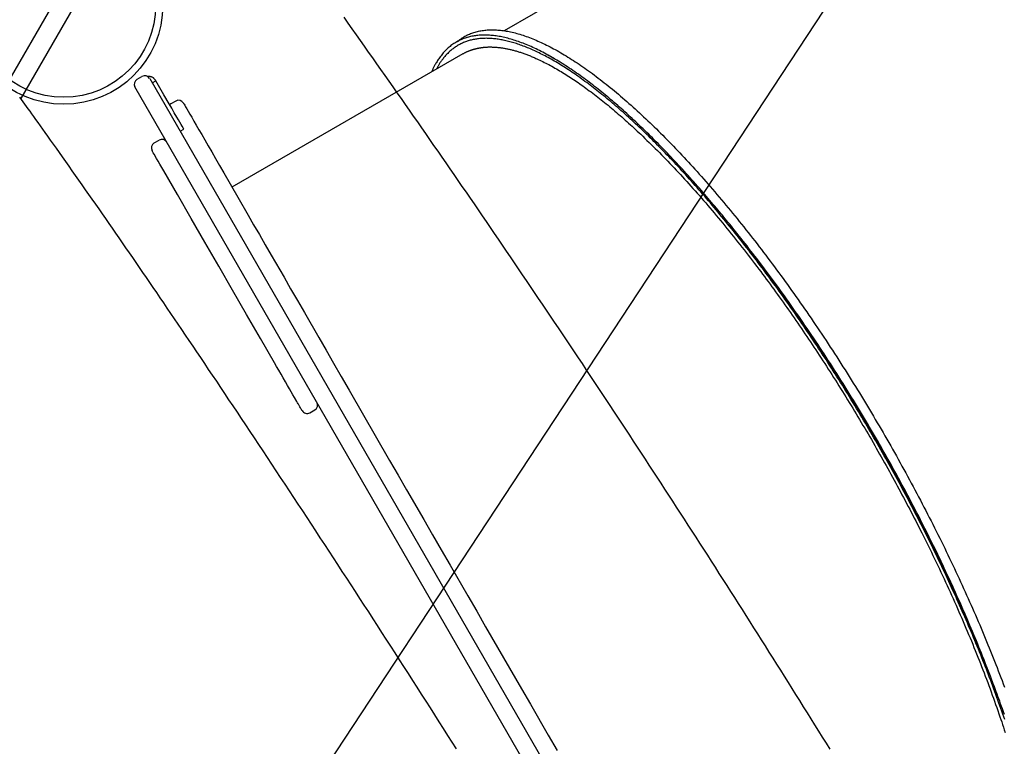
# Model space of a CAD drawing. Extents: x 4 to 19.4, y 5.2 to 18.5.
# Drawn here: x 11.8 to 12.5, y 11.1 to 11.6 of the extents above; entities that cross this region are included whole.
import ezdxf

# ---------------------------------------------------------------- set-up
doc = ezdxf.new("R2010")
doc.units = 0
doc.linetypes.add('DOT', pattern=[0.00635, 0, -0.00635])
for name, color, linetype in [('LAYER01', 7, 'Continuous'), ('LAYER02', 7, 'Continuous'), ('LAYER10', 7, 'Continuous')]:
    doc.layers.add(name, color=color, linetype=linetype)

msp = doc.modelspace()

# ---------------------------------------------------------------- linework, layer by layer
at = {"layer": 'LAYER01', "color": 7, "linetype": 'Continuous'}
for p, q in [((11.74408, 11.59735), (11.86332, 11.80287)), ((11.87565, 11.79894), (11.75687, 11.5922)), ((12.22981, 11.71608), (12.09814, 11.64008)), ((12.06899, 11.62383), (11.90594, 11.52972)), ((12.13384, 11.62034), (12.12937, 11.62281)), ((11.83888, 11.6059), (11.84234, 11.6079)), ((11.84781, 11.60643), (12.3257, 10.77845)), ((12.31531, 10.77245), (11.83741, 11.60043)), ((11.84957, 11.60337), (11.85217, 11.60487)), ((11.86623, 11.59051), (11.86277, 11.58851)), ((11.8693, 11.56919), (11.8719, 11.57069)), ((11.85098, 11.56092), (11.85444, 11.56292)), ((11.96093, 11.37044), (11.96439, 11.37244)), ((11.96093, 11.37044), (11.96093, 11.37044)), ((11.96439, 11.37244), (11.96439, 11.37244))]:
    msp.add_line(p, q, dxfattribs=at)
for points in [[(12.32839, 11.13279), (12.32572, 11.13709), (12.32305, 11.1414), (12.32037, 11.1457), (12.3177, 11.15), (12.31502, 11.1543), (12.31234, 11.1586), (12.30966, 11.1629), (12.30697, 11.1672), (12.30429, 11.17149), (12.3016, 11.17578), (12.29891, 11.18007), (12.29622, 11.18436), (12.29352, 11.18865), (12.29083, 11.19294), (12.28813, 11.19722), (12.28543, 11.2015), (12.28272, 11.20578), (12.28002, 11.21006), (12.27731, 11.21434), (12.2746, 11.21862), (12.27189, 11.22289), (12.26918, 11.22716), (12.26646, 11.23144), (12.26375, 11.23571), (12.26103, 11.23997), (12.25831, 11.24424), (12.25558, 11.24851), (12.25286, 11.25277), (12.25013, 11.25703), (12.2474, 11.26129), (12.24467, 11.26555), (12.24194, 11.2698), (12.2392, 11.27406), (12.23646, 11.27831), (12.23373, 11.28256), (12.23098, 11.28681), (12.22824, 11.29106), (12.2255, 11.29531), (12.22275, 11.29955), (12.22, 11.3038), (12.21725, 11.30804), (12.21449, 11.31228), (12.21174, 11.31651), (12.20898, 11.32075), (12.20622, 11.32498), (12.20346, 11.32922), (12.2007, 11.33345), (12.19793, 11.33768), (12.19516, 11.3419), (12.19239, 11.34613), (12.18962, 11.35035), (12.18685, 11.35458), (12.18407, 11.3588), (12.1813, 11.36301), (12.17852, 11.36723), (12.17574, 11.37145), (12.17295, 11.37566), (12.17017, 11.37987), (12.16738, 11.38408), (12.16459, 11.38829), (12.1618, 11.39249), (12.15901, 11.3967), (12.15621, 11.4009), (12.15342, 11.4051), (12.15062, 11.4093), (12.14782, 11.4135), (12.14502, 11.41769), (12.14221, 11.42189), (12.1394, 11.42608), (12.1366, 11.43027), (12.13379, 11.43446), (12.13097, 11.43864), (12.12816, 11.44283), (12.12534, 11.44701), (12.12253, 11.45119), (12.11971, 11.45537), (12.11688, 11.45955), (12.11406, 11.46372), (12.11123, 11.46789), (12.10841, 11.47207), (12.10558, 11.47623), (12.10275, 11.4804), (12.09991, 11.48457), (12.09708, 11.48873), (12.09424, 11.49289), (12.0914, 11.49705), (12.08856, 11.50121), (12.08572, 11.50537), (12.08287, 11.50952), (12.08003, 11.51368), (12.07718, 11.51783), (12.07433, 11.52197), (12.07148, 11.52612), (12.06862, 11.53027), (12.06577, 11.53441), (12.06291, 11.53855), (12.06005, 11.54269), (12.05719, 11.54683), (12.05433, 11.55096), (12.05146, 11.55509), (12.0486, 11.55923), (12.04573, 11.56335), (12.04286, 11.56748), (12.03999, 11.57161), (12.03711, 11.57573), (12.03424, 11.57985), (12.03136, 11.58397), (12.02848, 11.58809), (12.0256, 11.5922), (12.02271, 11.59632), (12.01983, 11.60043), (12.01694, 11.60454), (12.01405, 11.60865), (12.01116, 11.61275), (12.00827, 11.61686), (12.00538, 11.62096), (12.00248, 11.62506), (11.99958, 11.62915), (11.99668, 11.63325), (11.99378, 11.63734), (11.99088, 11.64143), (11.98797, 11.64552), (11.98507, 11.64961)], [(12.25723, 11.50377), (12.25626, 11.50496), (12.25528, 11.50617), (12.25429, 11.50737), (12.2533, 11.50859), (12.25229, 11.50981), (12.25127, 11.51105), (12.25023, 11.51231), (12.24917, 11.51358), (12.24809, 11.51488), (12.24699, 11.51619), (12.24586, 11.51753), (12.24472, 11.51889), (12.24354, 11.52027), (12.24235, 11.52167), (12.24113, 11.52309), (12.23989, 11.52453), (12.23863, 11.52599), (12.23735, 11.52746), (12.23606, 11.52895), (12.23474, 11.53045), (12.23342, 11.53195), (12.23209, 11.53345), (12.23076, 11.53495), (12.22942, 11.53644), (12.22808, 11.53793), (12.22675, 11.53941), (12.22541, 11.54088), (12.22408, 11.54234), (12.22274, 11.54379), (12.22141, 11.54523), (12.22008, 11.54667), (12.21875, 11.54809), (12.21742, 11.54951), (12.21609, 11.55091), (12.21476, 11.55231), (12.21344, 11.5537), (12.21211, 11.55507), (12.21079, 11.55644), (12.20947, 11.5578), (12.20815, 11.55915), (12.20683, 11.56049), (12.20551, 11.56182), (12.20419, 11.56314), (12.20288, 11.56445), (12.20157, 11.56575), (12.20025, 11.56704), (12.19895, 11.56832), (12.19764, 11.56959), (12.19633, 11.57085), (12.19503, 11.5721), (12.19373, 11.57334), (12.19244, 11.57457), (12.19114, 11.57578), (12.18985, 11.57699), (12.18856, 11.57818), (12.18727, 11.57937), (12.18599, 11.58054), (12.18471, 11.5817), (12.18343, 11.58286), (12.18216, 11.584), (12.18089, 11.58513), (12.17962, 11.58624), (12.17835, 11.58735), (12.17709, 11.58845), (12.17583, 11.58953), (12.17458, 11.5906), (12.17332, 11.59166), (12.17207, 11.59272), (12.17082, 11.59376), (12.16957, 11.5948), (12.16831, 11.59582), (12.16706, 11.59684), (12.1658, 11.59786), (12.16454, 11.59886), (12.16328, 11.59986), (12.16202, 11.60085), (12.16075, 11.60183), (12.15948, 11.60281), (12.15822, 11.60377), (12.15694, 11.60473), (12.15567, 11.60568), (12.1544, 11.60661), (12.15312, 11.60754), (12.15185, 11.60846), (12.15057, 11.60937), (12.14929, 11.61027), (12.14801, 11.61116), (12.14673, 11.61204), (12.14545, 11.61291), (12.14417, 11.61377), (12.14289, 11.61461), (12.14162, 11.61544), (12.14034, 11.61626), (12.13907, 11.61707), (12.1378, 11.61786), (12.13654, 11.61864), (12.13529, 11.6194), (12.13404, 11.62014), (12.13279, 11.62087), (12.13155, 11.62158), (12.13032, 11.62228), (12.1291, 11.62297), (12.12788, 11.62363), (12.12667, 11.62428), (12.12546, 11.62492), (12.12426, 11.62554), (12.12307, 11.62614), (12.12188, 11.62672), (12.1207, 11.62729), (12.11953, 11.62785), (12.11837, 11.62839), (12.11721, 11.62891), (12.11605, 11.62942), (12.11491, 11.62991), (12.11377, 11.63038), (12.11264, 11.63084), (12.11152, 11.63128), (12.1104, 11.6317), (12.10929, 11.63211), (12.10819, 11.63251), (12.10709, 11.63288), (12.10601, 11.63324), (12.10492, 11.63359), (12.10385, 11.63392), (12.10279, 11.63423), (12.10173, 11.63453), (12.10068, 11.6348), (12.09964, 11.63507), (12.0986, 11.63531), (12.09757, 11.63555), (12.09655, 11.63576), (12.09554, 11.63596), (12.09454, 11.63614), (12.09354, 11.63631), (12.09256, 11.63646), (12.09158, 11.63659), (12.0906, 11.63671), (12.08964, 11.63681), (12.08868, 11.63689), (12.08774, 11.63696), (12.0868, 11.63701), (12.08586, 11.63705), (12.08494, 11.63707), (12.08403, 11.63707), (12.08312, 11.63706), (12.08222, 11.63703), (12.08133, 11.63699), (12.08045, 11.63693), (12.07958, 11.63685), (12.07871, 11.63676), (12.07786, 11.63665), (12.07701, 11.63652), (12.07617, 11.63638), (12.07534, 11.63622), (12.07452, 11.63604), (12.07371, 11.63585), (12.0729, 11.63565), (12.07211, 11.63542), (12.07132, 11.63518), (12.07055, 11.63492), (12.06978, 11.63465), (12.06902, 11.63436), (12.06827, 11.63406), (12.06753, 11.63374), (12.0668, 11.6334), (12.06608, 11.63305), (12.06536, 11.63268), (12.06466, 11.63229), (12.06396, 11.63188), (12.06328, 11.63146), (12.0626, 11.63103), (12.06193, 11.63058), (12.06127, 11.63011), (12.06062, 11.62962), (12.05998, 11.62912), (12.05935, 11.6286), (12.05873, 11.62807), (12.05812, 11.62752), (12.05751, 11.62695), (12.05692, 11.62636), (12.05633, 11.62576), (12.05576, 11.62514), (12.0552, 11.62451), (12.05464, 11.62385), (12.0541, 11.62318), (12.05357, 11.62249), (12.05306, 11.6218), (12.05256, 11.6211), (12.05208, 11.62041), (12.05162, 11.61973), (12.05118, 11.61906), (12.05076, 11.61841), (12.05037, 11.61778), (12.05, 11.61718), (12.04965, 11.6166), (12.04933, 11.61605), (12.04904, 11.61552), (12.04876, 11.61502), (12.04851, 11.61455), (12.04829, 11.6141), (12.04809, 11.61368), (12.04791, 11.61328), (12.04775, 11.6129), (12.0476, 11.61254), (12.04746, 11.61219), (12.04733, 11.61185), (12.04721, 11.61152), (12.04709, 11.61119)], [(12.45172, 11.15381), (12.45106, 11.15575), (12.45039, 11.15769), (12.44971, 11.15963), (12.44903, 11.16158), (12.44834, 11.16353), (12.44765, 11.16549), (12.44694, 11.16746), (12.44623, 11.16943), (12.44551, 11.1714), (12.44479, 11.17338), (12.44406, 11.17536), (12.44332, 11.17735), (12.44257, 11.17934), (12.44182, 11.18134), (12.44106, 11.18334), (12.44029, 11.18535), (12.43952, 11.18736), (12.43874, 11.18937), (12.43795, 11.19139), (12.43716, 11.19341), (12.43635, 11.19544), (12.43555, 11.19747), (12.43473, 11.1995), (12.43391, 11.20154), (12.43308, 11.20358), (12.43225, 11.20562), (12.43141, 11.20767), (12.43056, 11.20972), (12.4297, 11.21178), (12.42884, 11.21384), (12.42797, 11.2159), (12.4271, 11.21796), (12.42622, 11.22003), (12.42533, 11.2221), (12.42443, 11.22417), (12.42353, 11.22625), (12.42263, 11.22833), (12.42171, 11.23041), (12.42079, 11.23249), (12.41987, 11.23458), (12.41894, 11.23667), (12.418, 11.23876), (12.41706, 11.24085), (12.41611, 11.24294), (12.41515, 11.24504), (12.41419, 11.24714), (12.41322, 11.24924), (12.41225, 11.25134), (12.41127, 11.25344), (12.41028, 11.25555), (12.40929, 11.25766), (12.40829, 11.25976), (12.40729, 11.26187), (12.40628, 11.26399), (12.40527, 11.2661), (12.40425, 11.26821), (12.40322, 11.27032), (12.40219, 11.27244), (12.40116, 11.27455), (12.40012, 11.27667), (12.39907, 11.27879), (12.39802, 11.28091), (12.39696, 11.28302), (12.3959, 11.28514), (12.39483, 11.28726), (12.39376, 11.28938), (12.39268, 11.2915), (12.3916, 11.29362), (12.39051, 11.29574), (12.38942, 11.29786), (12.38832, 11.29998), (12.38722, 11.3021), (12.38611, 11.30422), (12.385, 11.30634), (12.38388, 11.30845), (12.38276, 11.31057), (12.38163, 11.31269), (12.3805, 11.3148), (12.37936, 11.31692), (12.37822, 11.31903), (12.37708, 11.32115), (12.37593, 11.32326), (12.37477, 11.32537), (12.37361, 11.32748), (12.37245, 11.32959), (12.37128, 11.3317), (12.37011, 11.3338), (12.36894, 11.33591), (12.36776, 11.33801), (12.36657, 11.34011), (12.36538, 11.34221), (12.36419, 11.34431), (12.36299, 11.3464), (12.36179, 11.34849), (12.36059, 11.35058), (12.35938, 11.35267), (12.35817, 11.35476), (12.35695, 11.35684), (12.35573, 11.35892), (12.35451, 11.361), (12.35328, 11.36308), (12.35205, 11.36515), (12.35082, 11.36722), (12.34958, 11.36929), (12.34834, 11.37136), (12.3471, 11.37342), (12.34585, 11.37548), (12.3446, 11.37753), (12.34334, 11.37958), (12.34209, 11.38163), (12.34082, 11.38368), (12.33956, 11.38572), (12.33829, 11.38776), (12.33703, 11.38979), (12.33575, 11.39182), (12.33448, 11.39385), (12.3332, 11.39587), (12.33192, 11.39789), (12.33064, 11.3999), (12.32935, 11.40191), (12.32806, 11.40392), (12.32677, 11.40592), (12.32548, 11.40792), (12.32418, 11.40991), (12.32288, 11.4119), (12.32158, 11.41389), (12.32028, 11.41587), (12.31897, 11.41784), (12.31766, 11.41981), (12.31635, 11.42178), (12.31504, 11.42374), (12.31373, 11.42569), (12.31241, 11.42764), (12.31109, 11.42958), (12.30977, 11.43152), (12.30845, 11.43346), (12.30713, 11.43539), (12.3058, 11.43731), (12.30448, 11.43923), (12.30315, 11.44114), (12.30182, 11.44304), (12.30049, 11.44495), (12.29915, 11.44684), (12.29782, 11.44873), (12.29648, 11.45061), (12.29514, 11.45249), (12.29381, 11.45436), (12.29247, 11.45622), (12.29112, 11.45808), (12.28978, 11.45993), (12.28844, 11.46177), (12.2871, 11.46361), (12.28575, 11.46544), (12.2844, 11.46726), (12.28306, 11.46908), (12.28171, 11.47089), (12.28036, 11.4727), (12.27901, 11.47449), (12.27766, 11.47628), (12.27631, 11.47806), (12.27496, 11.47984), (12.27361, 11.48161), (12.27226, 11.48337), (12.2709, 11.48512), (12.26955, 11.48687), (12.2682, 11.4886), (12.26684, 11.49033), (12.26549, 11.49206), (12.26414, 11.49377), (12.26278, 11.49548), (12.26143, 11.49718), (12.26008, 11.49887), (12.25872, 11.50055), (12.25737, 11.50223), (12.25602, 11.50389), (12.25466, 11.50555), (12.25331, 11.5072), (12.25196, 11.50884), (12.25061, 11.51048), (12.24926, 11.5121), (12.2479, 11.51372), (12.24655, 11.51533), (12.2452, 11.51693), (12.24386, 11.51852), (12.24251, 11.5201), (12.24116, 11.52168), (12.23981, 11.52324), (12.23847, 11.5248), (12.23712, 11.52635), (12.23578, 11.52789), (12.23444, 11.52941), (12.23309, 11.53094), (12.23175, 11.53245), (12.23041, 11.53395), (12.22908, 11.53544), (12.22774, 11.53692), (12.2264, 11.5384), (12.22507, 11.53986), (12.22374, 11.54132), (12.2224, 11.54276), (12.22107, 11.5442), (12.21975, 11.54563), (12.21842, 11.54704), (12.21709, 11.54845), (12.21577, 11.54985), (12.21445, 11.55124), (12.21313, 11.55261), (12.21181, 11.55398), (12.2105, 11.55534), (12.20918, 11.55669), (12.20787, 11.55802), (12.20656, 11.55935), (12.20525, 11.56067), (12.20395, 11.56197), (12.20264, 11.56327), (12.20134, 11.56456), (12.20004, 11.56583), (12.19875, 11.5671), (12.19745, 11.56835), (12.19616, 11.56959), (12.19487, 11.57083), (12.19359, 11.57205), (12.19231, 11.57326), (12.19102, 11.57446), (12.18975, 11.57565), (12.18847, 11.57683), (12.1872, 11.578), (12.18593, 11.57915), (12.18466, 11.5803), (12.1834, 11.58143), (12.18214, 11.58256), (12.18088, 11.58367), (12.17963, 11.58477), (12.17838, 11.58586), (12.17713, 11.58694), (12.17588, 11.58801), (12.17464, 11.58906), (12.1734, 11.59011), (12.17217, 11.59114), (12.17094, 11.59216), (12.16971, 11.59318), (12.16849, 11.59418), (12.16727, 11.59516), (12.16605, 11.59614), (12.16483, 11.5971), (12.16362, 11.59806), (12.16242, 11.599), (12.16122, 11.59993), (12.16002, 11.60085), (12.15882, 11.60176), (12.15763, 11.60265), (12.15645, 11.60354), (12.15526, 11.60441), (12.15408, 11.60527), (12.15291, 11.60612), (12.15174, 11.60695), (12.15057, 11.60778), (12.14941, 11.60859), (12.14825, 11.60939), (12.1471, 11.61018), (12.14595, 11.61096), (12.1448, 11.61172), (12.14366, 11.61248), (12.14253, 11.61322), (12.14139, 11.61395), (12.14027, 11.61466), (12.13914, 11.61537), (12.13803, 11.61606), (12.13691, 11.61674), (12.1358, 11.61741), (12.1347, 11.61807), (12.1336, 11.61871), (12.13251, 11.61934), (12.13142, 11.61996), (12.13033, 11.62056), (12.12925, 11.62116), (12.12818, 11.62174), (12.12711, 11.62231), (12.12605, 11.62287), (12.12499, 11.62341), (12.12393, 11.62394), (12.12288, 11.62446), (12.12184, 11.62497), (12.1208, 11.62546), (12.11977, 11.62594), (12.11874, 11.62641), (12.11772, 11.62687), (12.1167, 11.62731), (12.11569, 11.62774), (12.11469, 11.62816), (12.11369, 11.62856), (12.11269, 11.62895), (12.1117, 11.62933), (12.11072, 11.6297), (12.10974, 11.63005), (12.10877, 11.63039), (12.10781, 11.63072), (12.10685, 11.63104), (12.10589, 11.63134), (12.10494, 11.63163), (12.104, 11.6319), (12.10307, 11.63217), (12.10213, 11.63242), (12.10121, 11.63266), (12.10029, 11.63289), (12.09938, 11.6331), (12.09847, 11.6333), (12.09757, 11.63349), (12.09668, 11.63366), (12.09579, 11.63383), (12.09491, 11.63397), (12.09403, 11.63411), (12.09316, 11.63424), (12.0923, 11.63435), (12.09144, 11.63445), (12.09059, 11.63453), (12.08975, 11.6346), (12.08891, 11.63466), (12.08808, 11.63471), (12.08725, 11.63475), (12.08643, 11.63477), (12.08562, 11.63478), (12.08482, 11.63477), (12.08402, 11.63476), (12.08323, 11.63473), (12.08244, 11.63469), (12.08166, 11.63463), (12.08089, 11.63456), (12.08012, 11.63448), (12.07936, 11.63439), (12.07861, 11.63428), (12.07787, 11.63417), (12.07713, 11.63404), (12.0764, 11.63389), (12.07567, 11.63373), (12.07495, 11.63356), (12.07424, 11.63338), (12.07354, 11.63319), (12.07284, 11.63298), (12.07215, 11.63276), (12.07147, 11.63252), (12.07079, 11.63228), (12.07013, 11.63202), (12.06946, 11.63175), (12.06881, 11.63146), (12.06816, 11.63116), (12.06752, 11.63085), (12.06689, 11.63053), (12.06627, 11.63019), (12.06565, 11.62984), (12.06504, 11.62948), (12.06444, 11.62911), (12.06384, 11.62872), (12.06325, 11.62832), (12.06267, 11.62791), (12.0621, 11.62748), (12.06153, 11.62705), (12.06097, 11.6266), (12.06042, 11.62614), (12.05988, 11.62566), (12.05935, 11.62517), (12.05882, 11.62467), (12.0583, 11.62415), (12.05779, 11.62363), (12.05729, 11.62309), (12.05681, 11.62256), (12.05633, 11.62202), (12.05588, 11.62148), (12.05543, 11.62094), (12.05501, 11.62041), (12.0546, 11.61989), (12.05421, 11.61938), (12.05384, 11.61888), (12.05349, 11.61839), (12.05316, 11.61791), (12.05284, 11.61744), (12.05255, 11.61698), (12.05227, 11.61653), (12.05201, 11.61608), (12.05177, 11.61565), (12.05154, 11.61523), (12.05132, 11.61481), (12.05111, 11.61439), (12.05091, 11.61398), (12.05071, 11.61357), (12.05052, 11.61317)], [(12.06529, 11.63257), (12.06582, 11.633), (12.06636, 11.63342), (12.0669, 11.63384), (12.06745, 11.63426), (12.06801, 11.63467), (12.06858, 11.63507), (12.06917, 11.63546), (12.06977, 11.63584), (12.07039, 11.63621), (12.07104, 11.63656), (12.0717, 11.6369), (12.07238, 11.63722), (12.07307, 11.63753), (12.07379, 11.63783), (12.07452, 11.63812), (12.07527, 11.6384), (12.07604, 11.63866), (12.07682, 11.63892), (12.07762, 11.63916), (12.07843, 11.63938), (12.07925, 11.63959), (12.08009, 11.63979), (12.08094, 11.63997), (12.08179, 11.64013), (12.08266, 11.64028), (12.08353, 11.6404), (12.08441, 11.64051), (12.0853, 11.6406), (12.0862, 11.64067), (12.08711, 11.64073), (12.08802, 11.64077), (12.08895, 11.64079), (12.08988, 11.6408), (12.09081, 11.64078), (12.09176, 11.64076), (12.09271, 11.64071), (12.09368, 11.64065), (12.09465, 11.64057), (12.09563, 11.64047), (12.09662, 11.64036), (12.09762, 11.64023), (12.09863, 11.64008), (12.09965, 11.63991), (12.10068, 11.63973), (12.10172, 11.63953), (12.10277, 11.63931), (12.10383, 11.63908), (12.10489, 11.63882), (12.10597, 11.63855), (12.10706, 11.63827), (12.10815, 11.63796), (12.10926, 11.63764), (12.11037, 11.63729), (12.1115, 11.63693), (12.11263, 11.63656), (12.11377, 11.63616), (12.11492, 11.63575), (12.11608, 11.63531), (12.11725, 11.63486), (12.11843, 11.6344), (12.11961, 11.63391), (12.12081, 11.63341), (12.122, 11.63289), (12.12321, 11.63236), (12.12442, 11.6318), (12.12564, 11.63124), (12.12686, 11.63065), (12.12809, 11.63005), (12.12932, 11.62943), (12.13056, 11.62879), (12.1318, 11.62814), (12.13305, 11.62748), (12.13431, 11.62679), (12.13557, 11.62609), (12.13683, 11.62538), (12.1381, 11.62465), (12.13938, 11.6239), (12.14066, 11.62314), (12.14194, 11.62237), (12.14323, 11.62157), (12.14452, 11.62077), (12.14582, 11.61995), (12.14712, 11.61911), (12.14843, 11.61826), (12.14975, 11.61739), (12.15107, 11.6165), (12.15239, 11.6156), (12.15373, 11.61468), (12.15507, 11.61375), (12.15642, 11.61279), (12.15777, 11.61183), (12.15914, 11.61084), (12.16051, 11.60984), (12.16188, 11.60882), (12.16327, 11.60778), (12.16466, 11.60672), (12.16605, 11.60565), (12.16746, 11.60456), (12.16887, 11.60346), (12.17029, 11.60233), (12.17171, 11.60119), (12.17315, 11.60004), (12.17458, 11.59886), (12.17603, 11.59767), (12.17748, 11.59646), (12.17894, 11.59524), (12.1804, 11.59399), (12.18187, 11.59274), (12.18334, 11.59146), (12.18482, 11.59018), (12.18629, 11.58888), (12.18777, 11.58756), (12.18926, 11.58623), (12.19074, 11.58489), (12.19223, 11.58354), (12.19372, 11.58217), (12.19521, 11.58079), (12.1967, 11.5794), (12.19819, 11.57799), (12.19968, 11.57658), (12.20118, 11.57515), (12.20267, 11.57371), (12.20417, 11.57225), (12.20567, 11.57079), (12.20717, 11.56931), (12.20866, 11.56783), (12.21016, 11.56633), (12.21166, 11.56482), (12.21316, 11.5633), (12.21467, 11.56177), (12.21617, 11.56022), (12.21767, 11.55867), (12.21918, 11.5571), (12.22069, 11.55552), (12.2222, 11.55392), (12.22372, 11.55231), (12.22524, 11.55069), (12.22676, 11.54905), (12.22829, 11.5474), (12.22982, 11.54573), (12.23136, 11.54405), (12.2329, 11.54235), (12.23444, 11.54064), (12.23599, 11.53891), (12.23754, 11.53717), (12.23909, 11.53542), (12.24065, 11.53365), (12.24221, 11.53186), (12.24377, 11.53007), (12.24534, 11.52825), (12.24691, 11.52643), (12.24848, 11.52459), (12.25006, 11.52273), (12.25164, 11.52086), (12.25322, 11.51898), (12.2548, 11.51709), (12.25638, 11.51519), (12.25796, 11.51327), (12.25954, 11.51135), (12.26112, 11.50942), (12.26269, 11.50748), (12.26426, 11.50553), (12.26584, 11.50358), (12.2674, 11.50161), (12.26897, 11.49965), (12.27053, 11.49767), (12.27209, 11.49568), (12.27365, 11.49369), (12.27521, 11.4917), (12.27676, 11.48969), (12.27831, 11.48768), (12.27986, 11.48567), (12.2814, 11.48364), (12.28294, 11.48161), (12.28447, 11.47958), (12.28601, 11.47754), (12.28754, 11.4755), (12.28906, 11.47344), (12.29059, 11.47139), (12.29211, 11.46932), (12.29363, 11.46725), (12.29515, 11.46516), (12.29667, 11.46307), (12.29819, 11.46097), (12.2997, 11.45886), (12.30122, 11.45674), (12.30274, 11.4546), (12.30426, 11.45246), (12.30578, 11.45031), (12.3073, 11.44814), (12.30882, 11.44597), (12.31034, 11.44378), (12.31186, 11.44159), (12.31338, 11.43939), (12.3149, 11.43717), (12.31642, 11.43495), (12.31793, 11.43271), (12.31945, 11.43047), (12.32096, 11.42822), (12.32248, 11.42595), (12.32399, 11.42368), (12.3255, 11.4214), (12.32701, 11.41911), (12.32852, 11.41682), (12.33002, 11.41452), (12.33152, 11.41221), (12.33302, 11.4099), (12.33451, 11.40759), (12.33599, 11.40528), (12.33747, 11.40296), (12.33895, 11.40064), (12.34041, 11.39832), (12.34187, 11.396), (12.34333, 11.39368), (12.34478, 11.39136), (12.34622, 11.38903), (12.34766, 11.38671), (12.34909, 11.38438), (12.35051, 11.38205), (12.35193, 11.37973), (12.35334, 11.3774), (12.35474, 11.37507), (12.35614, 11.37274), (12.35753, 11.37041), (12.35892, 11.36808), (12.3603, 11.36575), (12.36167, 11.36342), (12.36304, 11.36109), (12.3644, 11.35876), (12.36576, 11.35642), (12.36711, 11.35408), (12.36847, 11.35173), (12.36981, 11.34938), (12.37116, 11.34702), (12.3725, 11.34466), (12.37384, 11.34229), (12.37517, 11.33992), (12.3765, 11.33754), (12.37783, 11.33516), (12.37915, 11.33277), (12.38047, 11.33038), (12.38178, 11.32798), (12.38309, 11.32558), (12.3844, 11.32317), (12.3857, 11.32076), (12.387, 11.31835), (12.38829, 11.31593), (12.38958, 11.31351), (12.39087, 11.31108), (12.39214, 11.30866), (12.39342, 11.30623), (12.39469, 11.30379), (12.39595, 11.30136), (12.3972, 11.29893), (12.39845, 11.2965), (12.39969, 11.29408), (12.40092, 11.29165), (12.40214, 11.28923), (12.40335, 11.28682), (12.40456, 11.2844), (12.40576, 11.28199), (12.40695, 11.27959), (12.40813, 11.27719), (12.4093, 11.27479), (12.41046, 11.27239), (12.41162, 11.27001), (12.41276, 11.26762), (12.4139, 11.26524), (12.41503, 11.26287), (12.41615, 11.26049), (12.41726, 11.25813), (12.41837, 11.25577), (12.41946, 11.25341), (12.42055, 11.25106), (12.42163, 11.24871), (12.4227, 11.24637), (12.42376, 11.24403), (12.42482, 11.24169), (12.42587, 11.23935), (12.42691, 11.23701), (12.42794, 11.23467), (12.42897, 11.23234), (12.43, 11.23), (12.43101, 11.22766), (12.43202, 11.22533), (12.43302, 11.22299), (12.43402, 11.22066), (12.43501, 11.21832), (12.43599, 11.21599), (12.43697, 11.21366), (12.43793, 11.21133), (12.43889, 11.209), (12.43985, 11.20667), (12.44079, 11.20435), (12.44173, 11.20203), (12.44266, 11.19971), (12.44358, 11.19739), (12.4445, 11.19507), (12.4454, 11.19276), (12.4463, 11.19045), (12.44719, 11.18815), (12.44807, 11.18585), (12.44894, 11.18356), (12.4498, 11.18128), (12.45065, 11.179), (12.45149, 11.17673)], [(12.06899, 11.62383), (12.06931, 11.624), (12.06962, 11.62417), (12.06993, 11.62434), (12.07024, 11.6245), (12.07055, 11.62467), (12.07086, 11.62483), (12.07117, 11.62498), (12.07148, 11.62513), (12.07179, 11.62528), (12.0721, 11.62542), (12.0724, 11.62555), (12.0727, 11.62568), (12.073, 11.62581), (12.07329, 11.62592), (12.07357, 11.62604), (12.07385, 11.62615), (12.07412, 11.62625), (12.07439, 11.62635), (12.07465, 11.62644), (12.0749, 11.62653), (12.07514, 11.62661), (12.07537, 11.62669), (12.0756, 11.62676), (12.07582, 11.62683), (12.07604, 11.6269), (12.07624, 11.62696), (12.07644, 11.62702), (12.07664, 11.62708), (12.07682, 11.62713), (12.077, 11.62718), (12.07718, 11.62723), (12.07734, 11.62728), (12.0775, 11.62732), (12.07766, 11.62736), (12.07781, 11.6274), (12.07795, 11.62744), (12.0781, 11.62747), (12.07824, 11.62751), (12.07838, 11.62754), (12.07853, 11.62758), (12.07867, 11.62761), (12.07882, 11.62765), (12.07897, 11.62768), (12.07913, 11.62771), (12.0793, 11.62775), (12.07947, 11.62779), (12.07966, 11.62783), (12.07986, 11.62786), (12.08007, 11.62791), (12.08029, 11.62795), (12.08053, 11.62799), (12.08078, 11.62804), (12.08104, 11.62808), (12.08131, 11.62813), (12.0816, 11.62818), (12.08191, 11.62822), (12.08222, 11.62827), (12.08255, 11.62831), (12.0829, 11.62835), (12.08325, 11.6284), (12.08362, 11.62844), (12.084, 11.62847), (12.08439, 11.62851), (12.08479, 11.62854), (12.08521, 11.62857), (12.08563, 11.6286), (12.08606, 11.62862), (12.08649, 11.62864), (12.08694, 11.62866), (12.08738, 11.62867), (12.08783, 11.62867), (12.08828, 11.62867), (12.08873, 11.62867), (12.08918, 11.62866), (12.08963, 11.62865), (12.09008, 11.62863), (12.09053, 11.62862), (12.09098, 11.6286), (12.09143, 11.62858), (12.09188, 11.62856)], [(12.09188, 11.62856), (12.09245, 11.6285), (12.09302, 11.62845), (12.0936, 11.6284), (12.09417, 11.62834), (12.09474, 11.62828), (12.09531, 11.62822), (12.09589, 11.62815), (12.09646, 11.62807), (12.09704, 11.62799), (12.09762, 11.6279), (12.0982, 11.6278), (12.09879, 11.6277), (12.09937, 11.62759), (12.09996, 11.62747), (12.10055, 11.62735), (12.10114, 11.62723), (12.10173, 11.6271), (12.10232, 11.62696), (12.10292, 11.62682), (12.10352, 11.62667), (12.10412, 11.62652), (12.10472, 11.62637), (12.10533, 11.6262), (12.10594, 11.62603), (12.10655, 11.62586), (12.10717, 11.62568), (12.10778, 11.6255), (12.1084, 11.62531), (12.10902, 11.62511), (12.10965, 11.62491), (12.11028, 11.6247), (12.11091, 11.62449), (12.11154, 11.62427), (12.11218, 11.62405), (12.11281, 11.62382), (12.11345, 11.62358), (12.1141, 11.62334), (12.11474, 11.6231), (12.11538, 11.62285), (12.11603, 11.62259), (12.11668, 11.62232), (12.11733, 11.62205), (12.11798, 11.62178), (12.11863, 11.6215), (12.11928, 11.62122), (12.11994, 11.62094), (12.12059, 11.62065), (12.12124, 11.62037)], [(12.12124, 11.62037), (12.1223, 11.61987), (12.12335, 11.61936), (12.12441, 11.61885), (12.12547, 11.61834), (12.12653, 11.61782), (12.1276, 11.61729), (12.12866, 11.61674), (12.12973, 11.61619), (12.13081, 11.61562), (12.13189, 11.61503), (12.13297, 11.61443), (12.13405, 11.61382), (12.13514, 11.6132), (12.13622, 11.61257), (12.13731, 11.61192), (12.1384, 11.61127), (12.13949, 11.61061), (12.14057, 11.60995), (12.14166, 11.60927), (12.14275, 11.60858), (12.14384, 11.60789), (12.14493, 11.60718), (12.14603, 11.60646), (12.14712, 11.60573), (12.14822, 11.60499), (12.14932, 11.60424), (12.15042, 11.60348), (12.15152, 11.60271), (12.15262, 11.60193), (12.15373, 11.60115), (12.15483, 11.60037), (12.15594, 11.59958)], [(11.85217, 11.60487), (11.85199, 11.6051), (11.85182, 11.60534), (11.85164, 11.60557), (11.85145, 11.6058), (11.85126, 11.60602), (11.85106, 11.60623), (11.85086, 11.60643), (11.85064, 11.60662), (11.85041, 11.6068), (11.85017, 11.60697), (11.84993, 11.60712), (11.84967, 11.60725), (11.84941, 11.60738), (11.84914, 11.60748), (11.84887, 11.60757), (11.8486, 11.60765), (11.84832, 11.60771), (11.84805, 11.60775), (11.84777, 11.60778), (11.84749, 11.6078), (11.84721, 11.60781), (11.84693, 11.60781), (11.84665, 11.60781), (11.84637, 11.60781)], [(11.86698, 11.5792), (11.86522, 11.58227), (11.86342, 11.58539), (11.86159, 11.58855), (11.85787, 11.59499), (11.85599, 11.59826), (11.85409, 11.60155), (11.85217, 11.60487)], [(12.15594, 11.59958), (12.15713, 11.5987), (12.15832, 11.59781), (12.15951, 11.59692), (12.1607, 11.59602), (12.1619, 11.59512), (12.16309, 11.5942), (12.16429, 11.59328), (12.16549, 11.59235), (12.1667, 11.5914), (12.1679, 11.59044), (12.16911, 11.58947), (12.17032, 11.58848), (12.17153, 11.58749), (12.17274, 11.58649), (12.17395, 11.58548), (12.17517, 11.58446), (12.17638, 11.58343), (12.17759, 11.5824), (12.1788, 11.58135), (12.18002, 11.5803), (12.18123, 11.57924), (12.18245, 11.57818), (12.18366, 11.5771), (12.18488, 11.57601), (12.18609, 11.57491), (12.18731, 11.57379), (12.18853, 11.57268), (12.18975, 11.57155), (12.19098, 11.57042), (12.1922, 11.56928), (12.19342, 11.56814), (12.19464, 11.567)], [(12.06453, 11.13307), (12.0615, 11.13786), (12.05844, 11.14266), (12.05538, 11.14747), (12.0523, 11.1523), (12.04921, 11.15714), (12.04611, 11.16199), (12.04301, 11.16685), (12.0399, 11.17172), (12.03678, 11.17658), (12.03366, 11.18145), (12.03054, 11.18631), (12.02741, 11.19118), (12.02429, 11.19603), (12.02117, 11.20088), (12.01805, 11.20571), (12.01494, 11.21054), (12.01183, 11.21536), (12.00872, 11.22016), (12.00562, 11.22497), (12.00251, 11.22976), (11.99941, 11.23455), (11.9963, 11.23933), (11.99319, 11.24411), (11.99009, 11.24889), (11.98698, 11.25366), (11.98387, 11.25843), (11.98077, 11.26319), (11.97766, 11.26796), (11.97455, 11.27271), (11.97144, 11.27747), (11.96833, 11.28222), (11.96522, 11.28696), (11.96211, 11.2917), (11.95899, 11.29644), (11.95588, 11.30118), (11.95277, 11.30591), (11.94965, 11.31063), (11.94654, 11.31536), (11.94342, 11.32007), (11.94031, 11.32479), (11.9372, 11.32949), (11.93409, 11.33417), (11.931, 11.33884), (11.92791, 11.3435), (11.92484, 11.34812), (11.92178, 11.35272), (11.91874, 11.35729), (11.91572, 11.36183), (11.91271, 11.36634), (11.90973, 11.37081), (11.90676, 11.37525), (11.90382, 11.37965), (11.9009, 11.38401), (11.898, 11.38834), (11.89513, 11.39262), (11.89229, 11.39686), (11.88946, 11.40106), (11.88667, 11.40522), (11.8839, 11.40933), (11.88116, 11.41339), (11.87845, 11.41741), (11.87577, 11.42138), (11.87312, 11.4253), (11.8705, 11.42918), (11.8679, 11.43301), (11.86533, 11.4368), (11.86278, 11.44055), (11.86026, 11.44427), (11.85775, 11.44795), (11.85527, 11.4516), (11.8528, 11.45522), (11.85034, 11.45882), (11.8479, 11.46239), (11.84547, 11.46594), (11.84306, 11.46947), (11.84065, 11.47298), (11.83824, 11.47648), (11.83585, 11.47997), (11.83345, 11.48344), (11.83106, 11.48691), (11.82868, 11.49037), (11.82629, 11.49382), (11.82391, 11.49726), (11.82153, 11.5007), (11.81916, 11.50412), (11.81678, 11.50754), (11.81441, 11.51095), (11.81204, 11.51435), (11.80968, 11.51775), (11.80731, 11.52114), (11.80495, 11.52452), (11.80259, 11.52789), (11.80023, 11.53126), (11.79787, 11.53462), (11.79551, 11.53797), (11.79316, 11.5413), (11.79084, 11.5446), (11.78854, 11.54785), (11.78629, 11.55104), (11.78408, 11.55415), (11.78194, 11.55718), (11.77986, 11.56011), (11.77786, 11.56292), (11.77594, 11.56563), (11.77409, 11.56821), (11.77233, 11.57069), (11.77064, 11.57306), (11.76902, 11.57532), (11.76748, 11.57747), (11.76602, 11.57951), (11.76463, 11.58145), (11.7633, 11.58329), (11.76203, 11.58505), (11.76081, 11.58675), (11.75962, 11.58839), (11.75847, 11.58999), (11.75733, 11.59156), (11.7562, 11.59313)], [(11.86277, 11.58851), (11.86213, 11.58805), (11.86197, 11.5879)], [(11.8717, 11.58904), (11.8718, 11.58886), (11.87208, 11.58837), (11.87254, 11.58758), (11.87318, 11.58647), (11.87399, 11.58507), (11.87498, 11.58335), (11.87614, 11.58134), (11.87748, 11.57902), (11.87899, 11.57641), (11.88067, 11.5735), (11.88252, 11.57029), (11.88454, 11.56679), (11.88673, 11.563), (11.88908, 11.55892), (11.8916, 11.55456), (11.89428, 11.54992), (11.89712, 11.545), (11.90011, 11.53981), (11.91002, 11.52265), (11.91737, 11.50992), (11.92125, 11.50319), (11.92528, 11.49621), (11.92944, 11.48901), (11.93373, 11.48157), (11.94269, 11.46604), (11.94736, 11.45795), (11.95215, 11.44966), (11.95705, 11.44117), (11.96717, 11.42363), (11.97239, 11.41459), (11.97771, 11.40538), (11.98312, 11.39601), (11.98862, 11.38648), (12.01731, 11.33677), (12.02325, 11.32647), (12.02925, 11.31607), (12.04142, 11.295), (12.04757, 11.28434), (12.05375, 11.27362), (12.05998, 11.26284), (12.0725, 11.24114), (12.0788, 11.23023), (12.08511, 11.2193), (12.11039, 11.17549), (12.1167, 11.16457), (12.12926, 11.1428), (12.13551, 11.13198)], [(11.8719, 11.57069), (11.87168, 11.57107), (11.87073, 11.57271), (11.87, 11.57398), (11.86912, 11.5755), (11.86811, 11.57726), (11.86698, 11.5792)], [(12.19464, 11.567), (12.19611, 11.56559), (12.19757, 11.56417), (12.19904, 11.56276), (12.2005, 11.56133), (12.20197, 11.5599), (12.20343, 11.55846), (12.2049, 11.55701), (12.20637, 11.55555), (12.20785, 11.55407), (12.20932, 11.55257), (12.21079, 11.55106), (12.21227, 11.54954), (12.21375, 11.54801), (12.21523, 11.54647), (12.2167, 11.54491), (12.21818, 11.54334), (12.21966, 11.54177), (12.22115, 11.54018), (12.22263, 11.53858), (12.22411, 11.53697), (12.22559, 11.53536), (12.22708, 11.53373), (12.22856, 11.53208), (12.23005, 11.53043), (12.23154, 11.52877), (12.23303, 11.52709), (12.23452, 11.5254), (12.23602, 11.5237), (12.23751, 11.52199), (12.23901, 11.52026), (12.24051, 11.51853), (12.24201, 11.51678), (12.24351, 11.51502), (12.24501, 11.51324), (12.24652, 11.51146), (12.24802, 11.50967), (12.24953, 11.50786), (12.25103, 11.50605), (12.25254, 11.50423), (12.25405, 11.50239), (12.25555, 11.50055), (12.25706, 11.4987), (12.25856, 11.49684), (12.26007, 11.49497), (12.26157, 11.49309), (12.26307, 11.4912), (12.26458, 11.4893), (12.26607, 11.48739), (12.26757, 11.48547), (12.26907, 11.48354), (12.27056, 11.4816), (12.27206, 11.47966), (12.27355, 11.47771), (12.27504, 11.47576), (12.27654, 11.4738), (12.27803, 11.47185)], [(11.85773, 11.54123), (11.85632, 11.54366), (11.85501, 11.54594), (11.8538, 11.54804), (11.85271, 11.54992), (11.85097, 11.55294), (11.85034, 11.55403), (11.84988, 11.55482), (11.84961, 11.5553), (11.84951, 11.55546)], [(11.93594, 11.40573), (11.92606, 11.42284), (11.91621, 11.4399), (11.90639, 11.45692), (11.8966, 11.47388), (11.88684, 11.4908), (11.8771, 11.50766), (11.8674, 11.52447), (11.85773, 11.54123)], [(12.44161, 11.18433), (12.43765, 11.19439), (12.43352, 11.20453), (12.42924, 11.21476), (12.4248, 11.22506), (12.42021, 11.23542), (12.41547, 11.24584), (12.41059, 11.25629), (12.40557, 11.26678), (12.40042, 11.2773), (12.39514, 11.28783), (12.38974, 11.29836), (12.38422, 11.30889), (12.37858, 11.3194), (12.37283, 11.32989), (12.36699, 11.34034), (12.36104, 11.35075), (12.355, 11.36111), (12.34887, 11.3714), (12.34266, 11.38162), (12.33638, 11.39176), (12.33003, 11.40181), (12.32361, 11.41176), (12.31714, 11.4216), (12.31061, 11.43132), (12.30403, 11.44091), (12.29742, 11.45037), (12.29077, 11.45968), (12.28409, 11.46884), (12.2774, 11.47783), (12.27068, 11.48666), (12.26396, 11.49531), (12.25723, 11.50377)], [(12.44161, 11.18433), (12.44083, 11.18636), (12.44004, 11.18839), (12.43925, 11.19043), (12.43846, 11.19247), (12.43766, 11.19453), (12.43685, 11.19659), (12.43603, 11.19866), (12.4352, 11.20076), (12.43436, 11.20286), (12.4335, 11.20499), (12.43263, 11.20713), (12.43175, 11.20929), (12.43085, 11.21146), (12.42994, 11.21366), (12.42901, 11.21586), (12.42808, 11.21809), (12.42713, 11.22033), (12.42617, 11.22259), (12.42519, 11.22486), (12.4242, 11.22715), (12.4232, 11.22945), (12.42219, 11.23178), (12.42116, 11.23411), (12.42012, 11.23647), (12.41906, 11.23884), (12.41799, 11.24122), (12.41691, 11.24362), (12.41581, 11.24603), (12.41471, 11.24844), (12.41359, 11.25087), (12.41247, 11.2533), (12.41133, 11.25573), (12.41019, 11.25817), (12.40905, 11.2606), (12.40789, 11.26304), (12.40672, 11.26549), (12.40555, 11.26793), (12.40437, 11.27037), (12.40319, 11.27282), (12.402, 11.27527), (12.40079, 11.27771), (12.39959, 11.28016), (12.39837, 11.28261), (12.39715, 11.28506), (12.39592, 11.2875), (12.39469, 11.28995), (12.39345, 11.2924), (12.3922, 11.29485), (12.39095, 11.29729), (12.38969, 11.29974), (12.38842, 11.30219), (12.38715, 11.30463), (12.38587, 11.30707), (12.38458, 11.30951), (12.38329, 11.31195), (12.38199, 11.31439), (12.38069, 11.31683), (12.37938, 11.31926), (12.37806, 11.3217), (12.37674, 11.32413), (12.37542, 11.32656), (12.37408, 11.32899), (12.37274, 11.33141), (12.3714, 11.33383), (12.37005, 11.33626), (12.36869, 11.33867), (12.36733, 11.34109), (12.36596, 11.3435), (12.36459, 11.34592), (12.36321, 11.34833), (12.36182, 11.35073), (12.36043, 11.35314), (12.35904, 11.35554), (12.35764, 11.35793), (12.35623, 11.36033), (12.35482, 11.36272), (12.3534, 11.36511), (12.35198, 11.3675), (12.35055, 11.36988), (12.34912, 11.37226), (12.34768, 11.37463), (12.34624, 11.377), (12.34479, 11.37937), (12.34334, 11.38174), (12.34188, 11.38409), (12.34042, 11.38645), (12.33896, 11.3888), (12.33749, 11.39114), (12.33602, 11.39348), (12.33454, 11.39582), (12.33306, 11.39815), (12.33158, 11.40047), (12.33009, 11.40279), (12.3286, 11.40511), (12.3271, 11.40741), (12.32561, 11.40972), (12.32411, 11.41201), (12.3226, 11.4143), (12.3211, 11.41657), (12.3196, 11.41884), (12.31809, 11.4211), (12.31659, 11.42334), (12.3151, 11.42556), (12.3136, 11.42777), (12.31211, 11.42996), (12.31063, 11.43214), (12.30915, 11.43429), (12.30768, 11.43643), (12.30621, 11.43855), (12.30475, 11.44065), (12.30329, 11.44273), (12.30184, 11.4448), (12.3004, 11.44685), (12.29896, 11.44888), (12.29752, 11.45089), (12.2961, 11.45289), (12.29468, 11.45486), (12.29326, 11.45682), (12.29185, 11.45877), (12.29045, 11.46069), (12.28905, 11.4626), (12.28766, 11.46449), (12.28627, 11.46637), (12.28489, 11.46824), (12.28351, 11.47009), (12.28213, 11.47193), (12.28075, 11.47377), (12.27937, 11.47559), (12.27799, 11.47741), (12.27661, 11.47922), (12.27523, 11.48103), (12.27385, 11.48282), (12.27247, 11.48461), (12.27108, 11.48639), (12.2697, 11.48816), (12.26831, 11.48992), (12.26693, 11.49168), (12.26555, 11.49342), (12.26416, 11.49516), (12.26278, 11.49689), (12.26139, 11.49861), (12.26, 11.50033), (12.25862, 11.50205), (12.25723, 11.50377)], [(12.27803, 11.47185), (12.27935, 11.47008), (12.28067, 11.46831), (12.28199, 11.46653), (12.28331, 11.46476), (12.28463, 11.46298), (12.28594, 11.4612), (12.28726, 11.45941), (12.28858, 11.45761), (12.28989, 11.45581), (12.2912, 11.454), (12.29251, 11.45218), (12.29382, 11.45035), (12.29512, 11.44853), (12.29643, 11.44669), (12.29773, 11.44485), (12.29903, 11.44301), (12.30032, 11.44116), (12.30162, 11.43931), (12.30291, 11.43746), (12.3042, 11.4356), (12.30549, 11.43374), (12.30678, 11.43187), (12.30806, 11.42999), (12.30934, 11.42811), (12.31061, 11.42623), (12.31189, 11.42434), (12.31316, 11.42245), (12.31443, 11.42055), (12.3157, 11.41865), (12.31697, 11.41675), (12.31823, 11.41484), (12.3195, 11.41294)], [(12.3195, 11.41294), (12.32077, 11.411), (12.32203, 11.40906), (12.3233, 11.40712), (12.32456, 11.40517), (12.32582, 11.40323), (12.32708, 11.40128), (12.32834, 11.39933), (12.32959, 11.39737), (12.33084, 11.39541), (12.33209, 11.39344), (12.33333, 11.39147), (12.33457, 11.38949), (12.33581, 11.38752), (12.33704, 11.38553), (12.33828, 11.38355), (12.3395, 11.38156), (12.34073, 11.37957), (12.34195, 11.37758), (12.34317, 11.37558), (12.34439, 11.37358), (12.3456, 11.37158), (12.34681, 11.36958), (12.34801, 11.36757), (12.34921, 11.36556), (12.35041, 11.36355), (12.3516, 11.36153), (12.35279, 11.35951), (12.35397, 11.35749), (12.35516, 11.35547), (12.35634, 11.35345), (12.35752, 11.35143), (12.3587, 11.3494)], [(11.95287, 11.37638), (11.95268, 11.37673), (11.95229, 11.37739), (11.95173, 11.37837), (11.95009, 11.38121), (11.94904, 11.38303), (11.94786, 11.38508), (11.94656, 11.38733), (11.94516, 11.38975), (11.94368, 11.39231), (11.94216, 11.39496), (11.94059, 11.39766), (11.93902, 11.40039), (11.93746, 11.40309), (11.93594, 11.40573)], [(11.95546, 11.3719), (11.95537, 11.37207), (11.95521, 11.37235), (11.95498, 11.37274), (11.95469, 11.37324), (11.95433, 11.37386), (11.95391, 11.37459), (11.95343, 11.37543), (11.95287, 11.37638)], [(12.3587, 11.3494), (12.35986, 11.34737), (12.36102, 11.34533), (12.36218, 11.3433), (12.36334, 11.34126), (12.3645, 11.33923), (12.36565, 11.33719), (12.3668, 11.33515), (12.36794, 11.33311), (12.36908, 11.33106), (12.37022, 11.32901), (12.37135, 11.32697), (12.37248, 11.32491), (12.3736, 11.32286), (12.37472, 11.32081), (12.37583, 11.31875), (12.37694, 11.3167), (12.37805, 11.31464), (12.37915, 11.31258), (12.38025, 11.31052), (12.38135, 11.30846), (12.38244, 11.30639), (12.38352, 11.30433), (12.3846, 11.30227), (12.38567, 11.3002), (12.38674, 11.29814), (12.3878, 11.29607), (12.38886, 11.29401), (12.38991, 11.29194), (12.39096, 11.28988), (12.39201, 11.28781), (12.39306, 11.28575), (12.39411, 11.28368)], [(12.39411, 11.28368), (12.39527, 11.28134), (12.39642, 11.27899), (12.39758, 11.27665), (12.39873, 11.27431), (12.39988, 11.27196), (12.40103, 11.26962), (12.40216, 11.26728), (12.40329, 11.26494), (12.40442, 11.2626), (12.40553, 11.26025), (12.40664, 11.25791), (12.40774, 11.25558), (12.40883, 11.25324), (12.40991, 11.2509), (12.41099, 11.24856), (12.41206, 11.24623), (12.41312, 11.2439), (12.41418, 11.24157), (12.41523, 11.23924), (12.41627, 11.23692), (12.4173, 11.2346), (12.41833, 11.23228), (12.41934, 11.22996), (12.42035, 11.22765), (12.42136, 11.22534), (12.42235, 11.22304), (12.42334, 11.22074), (12.42431, 11.21844), (12.42528, 11.21615), (12.42624, 11.21386), (12.42719, 11.21158), (12.42814, 11.2093), (12.42907, 11.20702), (12.43, 11.20475), (12.43092, 11.20248), (12.43183, 11.20022), (12.43273, 11.19796), (12.43363, 11.1957), (12.43452, 11.19345), (12.4354, 11.1912), (12.43627, 11.18895), (12.43713, 11.18671), (12.43799, 11.18447), (12.43884, 11.18223), (12.43968, 11.18), (12.44051, 11.17778), (12.44133, 11.17556), (12.44214, 11.17334), (12.44293, 11.17113), (12.44372, 11.16893), (12.4445, 11.16673), (12.44528, 11.16453), (12.44604, 11.16234), (12.44681, 11.16015), (12.44757, 11.15796), (12.44833, 11.15577)], [(12.45147, 11.15734), (12.45078, 11.15932), (12.4501, 11.16126), (12.44944, 11.16314), (12.44879, 11.16497), (12.44815, 11.16674), (12.44753, 11.16846), (12.44693, 11.17013), (12.44634, 11.17174), (12.44576, 11.1733), (12.44521, 11.1748), (12.44466, 11.17625), (12.44414, 11.17766), (12.44362, 11.17904), (12.44311, 11.18038), (12.4426, 11.18171), (12.4421, 11.18302), (12.44161, 11.18433)], [(12.44833, 11.15577), (12.44894, 11.15393), (12.44955, 11.15209), (12.45017, 11.15024), (12.45077, 11.1484), (12.45138, 11.14657), (12.45198, 11.14473)]]:
    msp.add_lwpolyline(points, dxfattribs=at)
msp.add_circle((11.78709, 11.65819), 0.07, dxfattribs=at)
at = {"layer": 'LAYER01', "color": 7}
msp.add_circle((11.78709, 11.65819), 0.065, dxfattribs=at)
at = {"layer": 'LAYER01'}
msp.add_circle((11.78709, 11.65819), 0.065, dxfattribs=at)
at = {"layer": 'LAYER01', "color": 7, "linetype": 'Continuous'}
for centre, start, end in [((11.84434, 11.60443), 29.9929, 119.9929), ((11.84088, 11.60243), 119.9929, 209.9929), ((11.86823, 11.58705), 29.9929, 119.9929), ((11.85298, 11.55746), 119.9929, 209.9929), ((11.85644, 11.55946), 29.9929, 119.9929), ((11.96239, 11.3759), 299.9929, 29.9929), ((11.95893, 11.3739), 209.9929, 299.9929)]:
    msp.add_arc(centre, 0.004, start, end, dxfattribs=at)
at = {"layer": 'LAYER02', "color": 8, "linetype": 'Continuous'}
msp.add_lwpolyline([(16.77119, 10.27928), (17.16985, 8.79146), (15.84176, 6.49376), (13.46709, 5.95731), (12.31398, 5.95731), (10.57207, 8.99305), (12.89388, 12.52049)], close=True, dxfattribs=at)
at = {"layer": 'LAYER10', "color": 250, "linetype": 'DOT'}
msp.add_lwpolyline([(11.57696, 12.06226), (11.23053, 11.8623, 1), (12.23031, 10.13013), (12.57675, 10.33008, 1)], format="xyb", close=True, dxfattribs=at)

doc.saveas('drawing.dxf')
